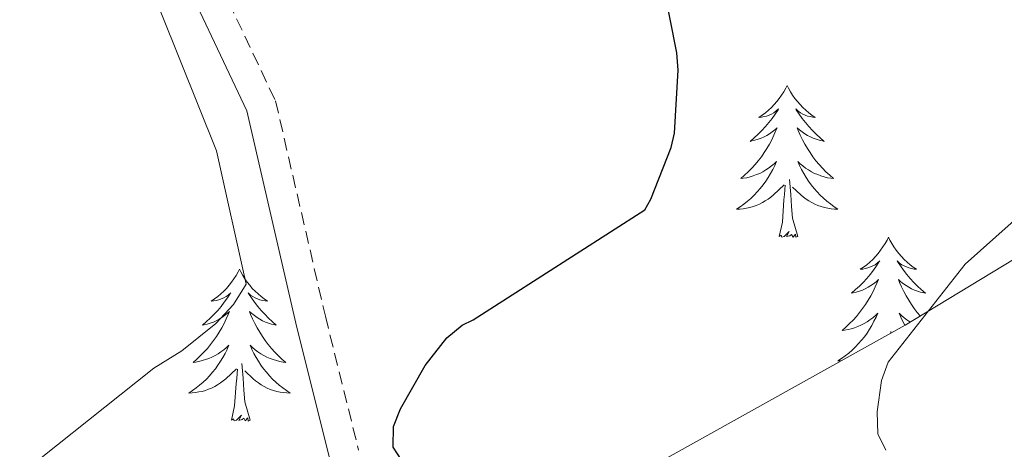
# Model space of a CAD drawing. Units: metres. Extents: x 633445 to 637958, y 4750156 to 4753214.
# Drawn here: x 635220 to 635297, y 4750709 to 4750742 of the extents above; entities that cross this region are included whole.
import ezdxf

# ---------------------------------------------------------------- set-up
doc = ezdxf.new("R2010")
doc.units = ezdxf.units.M
doc.header["$MEASUREMENT"] = 0
doc.linetypes.add('TRAZOSX2', pattern=[1.5, 1, -0.5])
for name, color, linetype, lineweight in [('Level 21', 19, 'Continuous', 0), ('Level 35', 92, 'TRAZOSX2', 0), ('Level 36', 19, 'Continuous', 40), ('Level 4', 36, 'Continuous', 30), ('Level 5', 36, 'Continuous', 0)]:
    doc.layers.add(name, color=color, linetype=linetype, lineweight=lineweight)

msp = doc.modelspace()

# ---------------------------------------------------------------- linework, layer by layer
at = {"layer": 'Level 21', "color": 19, "linetype": 'Continuous', "lineweight": 0}
msp.add_polyline3d([(635118.23, 4750876.04, 941.86), (635120.65, 4750876, 941.56), (635123.08, 4750875.95, 941.25), (635124.7, 4750876.01, 940.88), (635134.09, 4750867.4, 939.53), (635146.4, 4750844.98, 934.59), (635149.52, 4750828.23, 932.65), (635150.58, 4750814.34, 932.63), (635156.22, 4750796.98, 932.57), (635163.84, 4750782.96, 932.53), (635175.46, 4750772.59, 932.52), (635195.11, 4750765.51, 932.57), (635209.2, 4750762.58, 932.56), (635221.02, 4750758.77, 929.52), (635231.65, 4750747.86, 926.54), (635237.65, 4750735.17, 926.59), (635241.51, 4750718.51, 926.62), (635244.26, 4750707.49, 926.56), (635251.23, 4750698.34, 926.53), (635266.33, 4750685.2, 926.52), (635284.24, 4750677.68, 926.55), (635305.18, 4750670.31, 926.56), (635334.38, 4750658.96, 929.55), (635358.71, 4750646.98, 930.15)], dxfattribs=at)
at = {"layer": 'Level 21', "color": 19, "linetype": 'TRAZOSX2', "lineweight": 0}
msp.add_polyline3d([(635148.67, 4750845.72, 935.01), (635151.87, 4750828.52, 933.01), (635152.92, 4750814.81, 933.01), (635158.4, 4750797.91, 933.01), (635165.72, 4750784.44, 933.01), (635176.69, 4750774.65, 933.01), (635195.76, 4750767.79, 933.01), (635209.86, 4750764.85, 933.01), (635222.38, 4750760.76, 930.01), (635233.63, 4750749.18, 927.01), (635239.9, 4750735.96, 927.01), (635243.82, 4750719.06, 927.01), (635246.43, 4750708.53, 927.01)], dxfattribs=at)
at = {"layer": 'Level 35', "color": 92, "linetype": 'Continuous', "lineweight": 0, "ltscale": 0.5}
msp.add_polyline3d([(635364.58, 4750786.05, 909.12), (635364.88, 4750782.1, 909.5), (635364.15, 4750776.47, 910.09), (635363.09, 4750773.87, 910.39), (635361.46, 4750771.47, 910.7), (635354.81, 4750764.27, 911.75), (635342.44, 4750753.29, 913.58), (635332.69, 4750746.04, 914.97), (635302.19, 4750726.13, 919.11), (635289.36, 4750718.36, 920.63), (635269.79, 4750707.43, 922.64)], dxfattribs=at)
at = {"layer": 'Level 36', "color": 92, "linetype": 'Continuous', "lineweight": 0}
for points in [[(635280.1, 4750737.17, 0.01), (635279.99, 4750736.95, 0.01), (635279.83, 4750736.68, 0.01), (635279.66, 4750736.41, 0.01), (635279.48, 4750736.15, 0.01), (635279.29, 4750735.91, 0.01), (635279.08, 4750735.67, 0.01), (635278.86, 4750735.44, 0.01), (635278.63, 4750735.23, 0.01), (635278.39, 4750735.02, 0.01), (635278.14, 4750734.83, 0.01), (635277.88, 4750734.65, 0.01), (635278.08, 4750734.68, 0.01), (635278.28, 4750734.72, 0.01), (635278.48, 4750734.77, 0.01), (635278.68, 4750734.84, 0.01), (635278.86, 4750734.92, 0.01), (635279.05, 4750735.02, 0.01), (635279.22, 4750735.14, 0.01), (635279.42, 4750735.33, 0.01), (635279.38, 4750735.26, 0.01), (635279.15, 4750734.92, 0.01), (635278.91, 4750734.58, 0.01), (635278.66, 4750734.25, 0.01), (635278.39, 4750733.94, 0.01), (635278.11, 4750733.63, 0.01), (635277.82, 4750733.34, 0.01), (635277.51, 4750733.06, 0.01), (635277.2, 4750732.78, 0.01), (635277.32, 4750732.81, 0.01), (635277.57, 4750732.87, 0.01), (635277.81, 4750732.94, 0.01), (635278.05, 4750733.03, 0.01), (635278.28, 4750733.13, 0.01), (635278.5, 4750733.25, 0.01), (635278.72, 4750733.38, 0.01), (635278.92, 4750733.52, 0.01), (635279.12, 4750733.68, 0.01), (635279.31, 4750733.85, 0.01), (635279.22, 4750733.63, 0.01), (635279.06, 4750733.27, 0.01), (635278.89, 4750732.91, 0.01), (635278.71, 4750732.57, 0.01), (635278.51, 4750732.23, 0.01), (635278.3, 4750731.9, 0.01), (635278.07, 4750731.57, 0.01), (635277.83, 4750731.26, 0.01), (635277.58, 4750730.96, 0.01), (635277.32, 4750730.67, 0.01), (635277.04, 4750730.39, 0.01), (635276.75, 4750730.12, 0.01), (635276.46, 4750729.86, 0.01), (635276.65, 4750729.88, 0.01), (635276.92, 4750729.93, 0.01), (635277.18, 4750729.99, 0.01), (635277.44, 4750730.07, 0.01), (635277.7, 4750730.17, 0.01), (635277.94, 4750730.27, 0.01), (635278.18, 4750730.4, 0.01), (635278.42, 4750730.54, 0.01), (635278.64, 4750730.68, 0.01), (635278.86, 4750730.85, 0.01), (635279.07, 4750731.02, 0.01), (635279.26, 4750731.21, 0.01), (635279.12, 4750730.89, 0.01)], [(635280.1, 4750737.17, 0.01), (635280.21, 4750736.95, 0.01), (635280.36, 4750736.68, 0.01), (635280.53, 4750736.41, 0.01), (635280.71, 4750736.15, 0.01), (635280.91, 4750735.91, 0.01), (635281.11, 4750735.67, 0.01), (635281.33, 4750735.44, 0.01), (635281.56, 4750735.23, 0.01), (635281.8, 4750735.02, 0.01), (635282.05, 4750734.83, 0.01), (635282.31, 4750734.65, 0.01), (635282.12, 4750734.68, 0.01), (635281.91, 4750734.72, 0.01), (635281.71, 4750734.77, 0.01), (635281.52, 4750734.84, 0.01), (635281.33, 4750734.92, 0.01), (635281.15, 4750735.02, 0.01), (635280.97, 4750735.14, 0.01), (635280.77, 4750735.33, 0.01), (635280.81, 4750735.26, 0.01), (635281.04, 4750734.92, 0.01), (635281.28, 4750734.58, 0.01), (635281.54, 4750734.25, 0.01), (635281.81, 4750733.94, 0.01), (635282.09, 4750733.63, 0.01), (635282.38, 4750733.34, 0.01), (635282.68, 4750733.06, 0.01), (635283, 4750732.78, 0.01), (635282.87, 4750732.81, 0.01), (635282.62, 4750732.87, 0.01), (635282.38, 4750732.94, 0.01), (635282.15, 4750733.03, 0.01), (635281.92, 4750733.13, 0.01), (635281.69, 4750733.25, 0.01), (635281.48, 4750733.38, 0.01), (635281.27, 4750733.52, 0.01), (635281.07, 4750733.68, 0.01), (635280.89, 4750733.85, 0.01), (635280.97, 4750733.63, 0.01), (635281.13, 4750733.27, 0.01), (635281.3, 4750732.91, 0.01), (635281.49, 4750732.57, 0.01), (635281.69, 4750732.23, 0.01), (635281.9, 4750731.9, 0.01), (635282.12, 4750731.57, 0.01), (635282.36, 4750731.26, 0.01), (635282.62, 4750730.96, 0.01), (635282.88, 4750730.67, 0.01), (635283.15, 4750730.39, 0.01), (635283.44, 4750730.12, 0.01), (635283.74, 4750729.86, 0.01), (635283.54, 4750729.88, 0.01), (635283.28, 4750729.93, 0.01), (635283.01, 4750729.99, 0.01), (635282.75, 4750730.07, 0.01), (635282.5, 4750730.17, 0.01), (635282.25, 4750730.27, 0.01), (635282.01, 4750730.4, 0.01), (635281.78, 4750730.54, 0.01), (635281.55, 4750730.68, 0.01), (635281.33, 4750730.85, 0.01), (635281.13, 4750731.02, 0.01), (635280.93, 4750731.21, 0.01), (635281.07, 4750730.89, 0.01)], [(635279.121, 4750730.894, 0.01), (635278.961, 4750730.564, 0.01), (635278.801, 4750730.254, 0.01), (635278.611, 4750729.955, 0.01), (635278.421, 4750729.655, 0.01), (635278.211, 4750729.365, 0.01), (635277.981, 4750729.085, 0.01), (635277.75, 4750728.825, 0.01), (635277.5, 4750728.565, 0.01), (635277.24, 4750728.305, 0.01), (635276.98, 4750728.075, 0.01), (635276.7, 4750727.855, 0.01), (635276.41, 4750727.645, 0.01), (635276.12, 4750727.455, 0.01), (635276.38, 4750727.465, 0.01), (635276.64, 4750727.485, 0.01), (635276.91, 4750727.525, 0.01), (635277.17, 4750727.585, 0.01), (635277.42, 4750727.655, 0.01), (635277.67, 4750727.745, 0.01), (635277.92, 4750727.855, 0.01), (635278.15, 4750727.975, 0.01), (635278.38, 4750728.105, 0.01), (635278.6, 4750728.245, 0.01), (635278.82, 4750728.405, 0.01), (635279.021, 4750728.575, 0.01), (635279.871, 4750729.374, 0.01)], [(635281.071, 4750730.894, 0.01), (635281.231, 4750730.564, 0.01), (635281.401, 4750730.254, 0.01), (635281.581, 4750729.954, 0.01), (635281.781, 4750729.654, 0.01), (635281.991, 4750729.364, 0.01), (635282.211, 4750729.084, 0.01), (635282.451, 4750728.824, 0.01), (635282.691, 4750728.564, 0.01), (635282.951, 4750728.314, 0.01), (635283.221, 4750728.084, 0.01), (635283.501, 4750727.864, 0.01), (635283.791, 4750727.654, 0.01), (635284.081, 4750727.463, 0.01), (635283.811, 4750727.464, 0.01), (635283.551, 4750727.494, 0.01), (635283.291, 4750727.534, 0.01), (635283.031, 4750727.594, 0.01), (635282.771, 4750727.664, 0.01), (635282.521, 4750727.754, 0.01), (635282.281, 4750727.854, 0.01), (635282.041, 4750727.974, 0.01), (635281.811, 4750728.104, 0.01), (635281.591, 4750728.244, 0.01), (635281.381, 4750728.404, 0.01), (635281.171, 4750728.574, 0.01), (635280.521, 4750729.194, 0.01)], [(635279.48, 4750725.32, 0.01), (635279.72, 4750726.44, 0.01), (635279.84, 4750728.18, 0.01), (635279.88, 4750728.61, 0.01), (635279.95, 4750729.34, 0.01)], [(635280.95, 4750725.32, 0.01), (635280.52, 4750726.76, 0.01), (635280.43, 4750727.66, 0.01), (635280.38, 4750728.61, 0.01), (635280.28, 4750729.78, 0.01)], [(635280.95, 4750725.32, 0.01), (635280.77, 4750725.25, 0.01), (635280.76, 4750725.49, 0.01), (635280.56, 4750725.27, 0.01), (635280.44, 4750725.47, 0.01), (635280.32, 4750725.36, 0.01), (635280.05, 4750725.31, 0.01), (635280.25, 4750725.7, 0.01), (635279.86, 4750725.32, 0.01), (635279.68, 4750725.27, 0.01), (635279.64, 4750725.43, 0.01), (635279.48, 4750725.32, 0.01)], [(635288.06, 4750725.25, 0.01), (635287.95, 4750725.03, 0.01), (635287.79, 4750724.76, 0.01), (635287.62, 4750724.49, 0.01), (635287.44, 4750724.24, 0.01), (635287.25, 4750723.99, 0.01), (635287.04, 4750723.75, 0.01), (635286.82, 4750723.52, 0.01), (635286.59, 4750723.31, 0.01), (635286.35, 4750723.1, 0.01), (635286.1, 4750722.91, 0.01), (635285.84, 4750722.74, 0.01), (635286.04, 4750722.76, 0.01), (635286.24, 4750722.8, 0.01), (635286.44, 4750722.85, 0.01), (635286.64, 4750722.92, 0.01), (635286.82, 4750723, 0.01), (635287.01, 4750723.1, 0.01), (635287.18, 4750723.22, 0.01), (635287.38, 4750723.41, 0.01), (635287.34, 4750723.34, 0.01), (635287.11, 4750723, 0.01), (635286.87, 4750722.66, 0.01), (635286.62, 4750722.34, 0.01), (635286.35, 4750722.02, 0.01), (635286.07, 4750721.71, 0.01), (635285.78, 4750721.42, 0.01), (635285.47, 4750721.14, 0.01), (635285.16, 4750720.87, 0.01), (635285.28, 4750720.89, 0.01), (635285.53, 4750720.95, 0.01), (635285.77, 4750721.02, 0.01), (635286.01, 4750721.11, 0.01), (635286.24, 4750721.21, 0.01), (635286.46, 4750721.33, 0.01), (635286.68, 4750721.46, 0.01), (635286.88, 4750721.6, 0.01), (635287.08, 4750721.76, 0.01), (635287.27, 4750721.93, 0.01)], [(635288.06, 4750725.25, 0.01), (635288.17, 4750725.03, 0.01), (635288.32, 4750724.76, 0.01), (635288.49, 4750724.49, 0.01), (635288.67, 4750724.24, 0.01), (635288.87, 4750723.99, 0.01), (635289.07, 4750723.75, 0.01), (635289.29, 4750723.52, 0.01), (635289.52, 4750723.31, 0.01), (635289.76, 4750723.1, 0.01), (635290.01, 4750722.91, 0.01), (635290.27, 4750722.74, 0.01), (635290.08, 4750722.76, 0.01), (635289.87, 4750722.8, 0.01), (635289.67, 4750722.85, 0.01), (635289.48, 4750722.92, 0.01), (635289.29, 4750723, 0.01), (635289.11, 4750723.1, 0.01), (635288.93, 4750723.22, 0.01), (635288.73, 4750723.41, 0.01), (635288.77, 4750723.34, 0.01), (635289, 4750723, 0.01), (635289.24, 4750722.66, 0.01), (635289.5, 4750722.34, 0.01), (635289.77, 4750722.02, 0.01), (635290.05, 4750721.71, 0.01), (635290.34, 4750721.42, 0.01), (635290.64, 4750721.14, 0.01), (635290.96, 4750720.87, 0.01), (635290.83, 4750720.89, 0.01), (635290.58, 4750720.95, 0.01), (635290.34, 4750721.02, 0.01), (635290.11, 4750721.11, 0.01), (635289.88, 4750721.21, 0.01), (635289.65, 4750721.33, 0.01), (635289.44, 4750721.46, 0.01), (635289.23, 4750721.6, 0.01), (635289.03, 4750721.76, 0.01), (635288.85, 4750721.93, 0.01), (635288.93, 4750721.71, 0.01), (635289.09, 4750721.35, 0.01), (635289.26, 4750721, 0.01), (635289.45, 4750720.65, 0.01), (635289.65, 4750720.31, 0.01), (635289.86, 4750719.98, 0.01), (635290.08, 4750719.66, 0.01), (635290.32, 4750719.34, 0.01), (635290.54, 4750719.08, 0.01)], [(635237.07, 4750722.75, 0.01), (635236.96, 4750722.53, 0.01), (635236.8, 4750722.25, 0.01), (635236.63, 4750721.99, 0.01), (635236.45, 4750721.73, 0.01), (635236.26, 4750721.48, 0.01), (635236.05, 4750721.24, 0.01), (635235.83, 4750721.02, 0.01), (635235.6, 4750720.8, 0.01), (635235.36, 4750720.6, 0.01), (635235.11, 4750720.41, 0.01), (635234.85, 4750720.23, 0.01), (635235.05, 4750720.25, 0.01), (635235.25, 4750720.29, 0.01), (635235.45, 4750720.34, 0.01), (635235.64, 4750720.41, 0.01), (635235.83, 4750720.5, 0.01), (635236.02, 4750720.6, 0.01), (635236.19, 4750720.71, 0.01), (635236.39, 4750720.9, 0.01), (635236.35, 4750720.84, 0.01), (635236.12, 4750720.49, 0.01), (635235.88, 4750720.16, 0.01), (635235.62, 4750719.83, 0.01), (635235.36, 4750719.51, 0.01), (635235.08, 4750719.21, 0.01), (635234.78, 4750718.91, 0.01), (635234.48, 4750718.63, 0.01), (635234.17, 4750718.36, 0.01), (635234.29, 4750718.38, 0.01), (635234.54, 4750718.44, 0.01), (635234.78, 4750718.51, 0.01), (635235.02, 4750718.6, 0.01), (635235.25, 4750718.7, 0.01), (635235.47, 4750718.82, 0.01), (635235.69, 4750718.95, 0.01), (635235.89, 4750719.1, 0.01), (635236.09, 4750719.26, 0.01), (635236.28, 4750719.43, 0.01), (635236.19, 4750719.2, 0.01), (635236.03, 4750718.84, 0.01), (635235.86, 4750718.49, 0.01), (635235.68, 4750718.14, 0.01), (635235.48, 4750717.8, 0.01), (635235.26, 4750717.47, 0.01), (635235.04, 4750717.15, 0.01), (635234.8, 4750716.84, 0.01), (635234.55, 4750716.53, 0.01), (635234.28, 4750716.24, 0.01), (635234.01, 4750715.96, 0.01), (635233.72, 4750715.69, 0.01), (635233.42, 4750715.43, 0.01), (635233.62, 4750715.46, 0.01), (635233.89, 4750715.5, 0.01), (635234.15, 4750715.57, 0.01), (635234.41, 4750715.65, 0.01), (635234.66, 4750715.74, 0.01), (635234.91, 4750715.85, 0.01), (635235.15, 4750715.97, 0.01), (635235.39, 4750716.11, 0.01), (635235.61, 4750716.26, 0.01), (635235.83, 4750716.42, 0.01), (635236.04, 4750716.6, 0.01), (635236.23, 4750716.79, 0.01), (635236.09, 4750716.46, 0.01)], [(635237.07, 4750722.75, 0.01), (635237.18, 4750722.53, 0.01), (635237.33, 4750722.25, 0.01), (635237.5, 4750721.99, 0.01), (635237.68, 4750721.73, 0.01), (635237.88, 4750721.48, 0.01), (635238.08, 4750721.24, 0.01), (635238.3, 4750721.02, 0.01), (635238.53, 4750720.8, 0.01), (635238.77, 4750720.6, 0.01), (635239.02, 4750720.41, 0.01), (635239.28, 4750720.23, 0.01), (635239.08, 4750720.25, 0.01), (635238.88, 4750720.29, 0.01), (635238.68, 4750720.34, 0.01), (635238.49, 4750720.41, 0.01), (635238.3, 4750720.5, 0.01), (635238.12, 4750720.6, 0.01), (635237.94, 4750720.71, 0.01), (635237.74, 4750720.9, 0.01), (635237.78, 4750720.84, 0.01), (635238.01, 4750720.49, 0.01), (635238.25, 4750720.16, 0.01), (635238.51, 4750719.83, 0.01), (635238.78, 4750719.51, 0.01), (635239.06, 4750719.21, 0.01), (635239.35, 4750718.91, 0.01), (635239.65, 4750718.63, 0.01), (635239.96, 4750718.36, 0.01), (635239.84, 4750718.38, 0.01), (635239.59, 4750718.44, 0.01), (635239.35, 4750718.51, 0.01), (635239.12, 4750718.6, 0.01), (635238.88, 4750718.7, 0.01), (635238.66, 4750718.82, 0.01), (635238.45, 4750718.95, 0.01), (635238.24, 4750719.1, 0.01), (635238.04, 4750719.26, 0.01), (635237.86, 4750719.43, 0.01), (635237.94, 4750719.2, 0.01), (635238.1, 4750718.84, 0.01), (635238.27, 4750718.49, 0.01), (635238.46, 4750718.14, 0.01), (635238.66, 4750717.8, 0.01), (635238.87, 4750717.47, 0.01), (635239.09, 4750717.15, 0.01), (635239.33, 4750716.84, 0.01), (635239.58, 4750716.53, 0.01), (635239.85, 4750716.24, 0.01), (635240.12, 4750715.96, 0.01), (635240.41, 4750715.69, 0.01), (635240.71, 4750715.43, 0.01), (635240.51, 4750715.46, 0.01), (635240.24, 4750715.5, 0.01), (635239.98, 4750715.57, 0.01), (635239.72, 4750715.65, 0.01), (635239.47, 4750715.74, 0.01), (635239.22, 4750715.85, 0.01), (635238.98, 4750715.97, 0.01), (635238.74, 4750716.11, 0.01), (635238.52, 4750716.26, 0.01), (635238.3, 4750716.42, 0.01), (635238.1, 4750716.6, 0.01), (635237.9, 4750716.79, 0.01), (635238.04, 4750716.46, 0.01)], [(635287.27, 4750721.933, 0.01), (635287.18, 4750721.713, 0.01), (635287.02, 4750721.353, 0.01), (635286.85, 4750721.003, 0.01), (635286.67, 4750720.653, 0.01), (635286.469, 4750720.314, 0.01), (635286.259, 4750719.984, 0.01), (635286.029, 4750719.664, 0.01), (635285.789, 4750719.344, 0.01), (635285.539, 4750719.044, 0.01), (635285.279, 4750718.754, 0.01), (635284.999, 4750718.474, 0.01), (635284.709, 4750718.204, 0.01), (635284.419, 4750717.944, 0.01), (635284.609, 4750717.964, 0.01), (635284.879, 4750718.014, 0.01), (635285.139, 4750718.074, 0.01), (635285.399, 4750718.154, 0.01), (635285.659, 4750718.254, 0.01), (635285.899, 4750718.364, 0.01), (635286.139, 4750718.484, 0.01), (635286.379, 4750718.624, 0.01), (635286.599, 4750718.774, 0.01), (635286.819, 4750718.934, 0.01), (635287.029, 4750719.114, 0.01), (635287.219, 4750719.293, 0.01), (635287.079, 4750718.974, 0.01), (635286.919, 4750718.654, 0.01), (635286.759, 4750718.334, 0.01), (635286.569, 4750718.034, 0.01), (635286.379, 4750717.734, 0.01), (635286.169, 4750717.444, 0.01), (635285.939, 4750717.164, 0.01), (635285.708, 4750716.904, 0.01), (635285.458, 4750716.644, 0.01), (635285.198, 4750716.394, 0.01), (635284.938, 4750716.164, 0.01), (635284.658, 4750715.944, 0.01), (635284.368, 4750715.735, 0.01), (635284.078, 4750715.545, 0.01), (635284.318, 4750715.545, 0.01)], [(635289.76, 4750718.6, 0.01), (635289.74, 4750718.62, 0.01), (635289.51, 4750718.77, 0.01), (635289.29, 4750718.93, 0.01), (635289.09, 4750719.11, 0.01), (635288.89, 4750719.29, 0.01), (635289.03, 4750718.97, 0.01), (635289.19, 4750718.65, 0.01), (635289.35, 4750718.35, 0.01)], [(635288.25, 4750717.74, 0.01), (635288.24, 4750717.86, 0.01)], [(635236.093, 4750716.456, 0.01), (635235.933, 4750716.136, 0.01), (635235.762, 4750715.827, 0.01), (635235.582, 4750715.517, 0.01), (635235.382, 4750715.217, 0.01), (635235.182, 4750714.937, 0.01), (635234.952, 4750714.657, 0.01), (635234.722, 4750714.387, 0.01), (635234.472, 4750714.127, 0.01), (635234.212, 4750713.887, 0.01), (635233.942, 4750713.647, 0.01), (635233.662, 4750713.427, 0.01), (635233.382, 4750713.217, 0.01), (635233.091, 4750713.028, 0.01), (635233.351, 4750713.037, 0.01), (635233.612, 4750713.057, 0.01), (635233.882, 4750713.107, 0.01), (635234.142, 4750713.157, 0.01), (635234.392, 4750713.237, 0.01), (635234.642, 4750713.317, 0.01), (635234.882, 4750713.417, 0.01), (635235.122, 4750713.537, 0.01), (635235.352, 4750713.667, 0.01), (635235.572, 4750713.817, 0.01), (635235.792, 4750713.977, 0.01), (635235.992, 4750714.137, 0.01), (635236.842, 4750714.936, 0.01)], [(635238.043, 4750716.456, 0.01), (635238.203, 4750716.136, 0.01), (635238.373, 4750715.826, 0.01), (635238.553, 4750715.516, 0.01), (635238.753, 4750715.216, 0.01), (635238.963, 4750714.936, 0.01), (635239.183, 4750714.656, 0.01), (635239.423, 4750714.386, 0.01), (635239.662, 4750714.126, 0.01), (635239.922, 4750713.886, 0.01), (635240.192, 4750713.646, 0.01), (635240.472, 4750713.426, 0.01), (635240.762, 4750713.216, 0.01), (635241.052, 4750713.026, 0.01), (635240.782, 4750713.036, 0.01), (635240.522, 4750713.056, 0.01), (635240.262, 4750713.106, 0.01), (635240.002, 4750713.156, 0.01), (635239.742, 4750713.236, 0.01), (635239.492, 4750713.316, 0.01), (635239.252, 4750713.416, 0.01), (635239.012, 4750713.536, 0.01), (635238.782, 4750713.666, 0.01), (635238.562, 4750713.816, 0.01), (635238.342, 4750713.976, 0.01), (635238.142, 4750714.136, 0.01), (635237.482, 4750714.756, 0.01)], [(635236.45, 4750710.9, 0.01), (635236.69, 4750712.01, 0.01), (635236.8, 4750713.76, 0.01), (635236.85, 4750714.19, 0.01), (635236.92, 4750714.91, 0.01)], [(635237.92, 4750710.9, 0.01), (635237.49, 4750712.34, 0.01), (635237.4, 4750713.24, 0.01), (635237.35, 4750714.19, 0.01), (635237.25, 4750715.35, 0.01)], [(635237.92, 4750710.9, 0.01), (635237.74, 4750710.83, 0.01), (635237.72, 4750711.07, 0.01), (635237.53, 4750710.84, 0.01), (635237.41, 4750711.05, 0.01), (635237.29, 4750710.94, 0.01), (635237.02, 4750710.88, 0.01), (635237.22, 4750711.28, 0.01), (635236.83, 4750710.9, 0.01), (635236.64, 4750710.84, 0.01), (635236.6, 4750711.01, 0.01), (635236.45, 4750710.9, 0.01)]]:
    msp.add_polyline3d(points, dxfattribs=at)
at = {"layer": 'Level 4', "color": 36, "linetype": 'Continuous', "lineweight": 30}
msp.add_polyline3d([(635249.82, 4750707.73, 925.01), (635249.14, 4750708.78, 925.01), (635249.16, 4750710.41, 925.01), (635249.72, 4750711.79, 925.01), (635251.65, 4750715.19, 925.01), (635253.37, 4750717.37, 925.01), (635254.56, 4750718.34, 925.01), (635255.42, 4750718.78, 925.01), (635268.92, 4750727.41, 925.01), (635269.4, 4750728.25, 925.01), (635270.99, 4750732.3, 925.01), (635271.24, 4750733.43, 925.01), (635271.53, 4750738.38, 925.01), (635271.44, 4750739.72, 925.01), (635269.9, 4750747.41, 925.01)], dxfattribs=at)
at = {"layer": 'Level 5', "color": 36, "linetype": 'Continuous', "lineweight": 0}
for points in [[(635217.62, 4750704.88, 930.01), (635230.34, 4750714.99, 930.01), (635232.53, 4750716.34, 930.01), (635235.21, 4750718.48, 930.01), (635236.6, 4750719.98, 930.01), (635237.59, 4750721.58, 930.01), (635235.26, 4750732.04, 930.01), (635229.51, 4750746.4, 930.01), (635225.19, 4750756.08, 930.01), (635220.27, 4750764.26, 930.01), (635219.04, 4750765.79, 930.01), (635212.3, 4750769.67, 930.01), (635205.21, 4750772.39, 930.01), (635196.75, 4750776.95, 930.01), (635190.65, 4750781.33, 930.01), (635188.3, 4750783.56, 930.01), (635179.9, 4750796.16, 930.01), (635178.2, 4750799.73, 930.01)], [(635287.84, 4750708.55, 920.01), (635287.22, 4750709.82, 920.01), (635287.16, 4750711.54, 920.01), (635287.5, 4750714, 920.01), (635288.03, 4750715.45, 920.01), (635294.08, 4750723.13, 920.01), (635302.29, 4750730.45, 920.01)]]:
    msp.add_polyline3d(points, dxfattribs=at)

doc.saveas('drawing.dxf')
